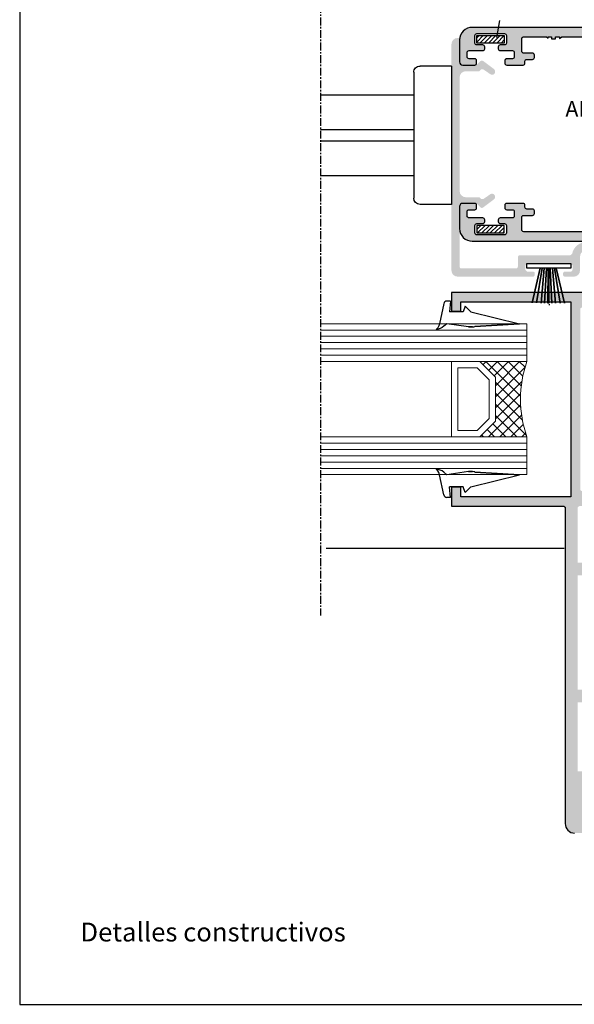
# Model space of a CAD drawing. Units: inches. Extents: x -227 to 6929, y 1945 to 2602.
# Drawn here: x 4172 to 4260, y 1945 to 2102 of the extents above; entities that cross this region are included whole.
import ezdxf

# ---------------------------------------------------------------- set-up
doc = ezdxf.new("R2010")
doc.units = ezdxf.units.IN
doc.header["$MEASUREMENT"] = 0
doc.linetypes.add('CENTER', pattern=[2, 1.25, -0.25, 0.25, -0.25])
for name, color, linetype in [('01 - Perfiles', 7, 'Continuous'), ('02 - Accesorios', 1, 'Continuous'), ('04 - Guarniciones varias', 132, 'Continuous'), ('08 - Proyecciones', 8, 'Continuous'), ('11 - Textos', 7, 'Continuous'), ('21 - Cajetines Hoja Catálogo', 7, 'Continuous'), ('Perfil', 7, 'Continuous')]:
    doc.layers.add(name, color=color, linetype=linetype)
doc.layers.add('05 - Guarniciones y felpas de cierre', color=7, linetype='Continuous', true_color=0xf8991e)
doc.layers.add('07 - Vidrios', color=7, linetype='Continuous', true_color=0x7aafdf)
doc.layers.add('Vidrio', color=151, linetype='Continuous', lineweight=15)
doc.styles.get("Standard").update_dxf_attribs({"font": 'arial.ttf'})
doc.styles.add('style1', font='arial.ttf', dxfattribs={"height": 3})

# ---------------------------------------------------------------- blocks, each defined once
blk = doc.blocks.new('A$C737A641B')
at = {"color": 1, "linetype": 'Continuous'}
for p, q in [((0, 6), (0, 1)), ((22, 6), (0, 6)), ((22, 6), (22, 1)), ((21, 0), (1, 0))]:
    blk.add_line(p, q, dxfattribs=at)
for centre, start, end in [((1, 1), 180, 270), ((21, 1), 270, 0)]:
    blk.add_arc(centre, 1, start, end, dxfattribs=at)
blk = doc.blocks.new('Vidrio 24 mm')
at = {"layer": 'Vidrio'}
for p, q in [((0, 0), (32.86, 0)), ((0, 0), (0, -6)), ((0, -1), (32.86, -1)), ((0, -2), (32.86, -2)), ((0, -3), (32.86, -3)), ((0, -4), (32.86, -4)), ((0, -5), (32.86, -5)), ((0, -6), (32.86, -6)), ((7.5, -6), (5, -8.5)), ((12.5, -6), (7.5, -6)), ((12, -18), (12, -6)), ((7.91, -7), (6, -8.91)), ((11, -7), (7.91, -7)), ((11, -17), (11, -7)), ((5, -15.5), (5, -8.5)), ((5, -8.5), (5, -15.5)), ((6, -8.91), (6, -15.09)), ((5, -15.5), (7.5, -18)), ((6, -15.09), (7.91, -17)), ((7.91, -17), (11, -17)), ((0, -18), (32.86, -18)), ((0, -18), (0, -24)), ((7.5, -18), (12.5, -18)), ((0, -19), (32.86, -19)), ((0, -20), (32.86, -20)), ((0, -21), (32.86, -21)), ((0, -22), (32.86, -22)), ((0, -23), (32.86, -23)), ((0, -24), (32.86, -24))]:
    blk.add_line(p, q, dxfattribs=at)
at = {"layer": 'Vidrio', "linetype": 'Continuous'}
for p, q in [((1.21, -6), (0.29, -6.92)), ((2.97, -6), (0.63, -8.34)), ((4.74, -6), (0.88, -9.87)), ((6.51, -6), (0.99, -11.52)), ((5, -9.85), (1.15, -6)), ((5.21, -8.29), (2.92, -6)), ((6.09, -7.41), (4.69, -6)), ((6.98, -6.52), (6.45, -6)), ((5, -11.62), (0.28, -6.9)), ((5, -13.39), (0.78, -9.17)), ((5, -9.28), (0.95, -13.33)), ((5, -11.05), (0.69, -15.35)), ((5, -15.15), (0.98, -11.13)), ((5, -12.81), (0.09, -17.72)), ((6.08, -18), (0.98, -12.9)), ((4.31, -18), (0.83, -14.52)), ((5, -14.58), (1.58, -18)), ((2.54, -18), (0.56, -16.02)), ((5.42, -15.92), (3.35, -18)), ((6.31, -16.81), (5.12, -18)), ((0.78, -18), (0.19, -17.41)), ((7.19, -17.69), (6.88, -18))]:
    blk.add_line(p, q, dxfattribs=at)
at = {"layer": 'Vidrio'}
blk.add_arc((-17.5, -12), 18.5, 341.0754, 18.9246, dxfattribs=at)
blk = doc.blocks.new('vidrio58')
at = {"layer": '07 - Vidrios', "linetype": 'Continuous', "xscale": -1}
blk.add_blockref('Vidrio 24 mm', (16572.77, 3596.11), dxfattribs=at)
blk = doc.blocks.new('cuña126')
at = {"layer": '04 - Guarniciones varias', "linetype": 'Continuous'}
for p, q in [((4211.66, 7824.49), (4211.08, 7824.49)), ((4211.66, 7824.49), (4211.08, 7824.49)), ((4211.66, 7824.49), (4211.08, 7824.49)), ((4211.66, 7824.49), (4211.08, 7824.49)), ((4211.66, 7824.49), (4211.51, 7822.79)), ((4211.66, 7824.49), (4211.51, 7822.79)), ((4211.66, 7824.49), (4211.51, 7822.79)), ((4211.66, 7824.49), (4211.51, 7822.79)), ((4210.59, 7824.08), (4209.89, 7820.89)), ((4210.59, 7824.08), (4209.89, 7820.89)), ((4210.59, 7824.08), (4209.89, 7820.89)), ((4210.59, 7824.08), (4209.89, 7820.89)), ((4213.66, 7822.79), (4211.51, 7822.79)), ((4213.66, 7822.79), (4211.51, 7822.79)), ((4213.66, 7822.79), (4211.51, 7822.79)), ((4213.66, 7822.79), (4211.51, 7822.79)), ((4213.98, 7823.69), (4213.66, 7822.79)), ((4213.98, 7823.69), (4213.66, 7822.79)), ((4213.98, 7823.69), (4213.66, 7822.79)), ((4213.98, 7823.69), (4213.66, 7822.79)), ((4213.98, 7823.69), (4214.88, 7822.79)), ((4213.98, 7823.69), (4214.88, 7822.79)), ((4213.98, 7823.69), (4214.88, 7822.79)), ((4213.98, 7823.69), (4214.88, 7822.79)), ((4214.88, 7822.79), (4222.66, 7820.89)), ((4214.88, 7822.79), (4222.66, 7820.89)), ((4209.47, 7820.07), (4209.37, 7819.99)), ((4209.47, 7820.07), (4209.37, 7819.99)), ((4209.47, 7820.07), (4209.37, 7819.99)), ((4209.47, 7820.07), (4209.37, 7819.99)), ((4209.67, 7820.04), (4209.37, 7819.99)), ((4209.67, 7820.04), (4209.37, 7819.99)), ((4209.67, 7820.04), (4209.37, 7819.99)), ((4209.67, 7820.04), (4209.37, 7819.99)), ((4209.64, 7820.25), (4209.47, 7820.07)), ((4209.64, 7820.25), (4209.47, 7820.07)), ((4209.64, 7820.25), (4209.47, 7820.07)), ((4209.64, 7820.25), (4209.47, 7820.07)), ((4209.77, 7820.55), (4209.64, 7820.25)), ((4209.77, 7820.55), (4209.64, 7820.25)), ((4209.77, 7820.55), (4209.64, 7820.25)), ((4209.77, 7820.55), (4209.64, 7820.25)), ((4209.99, 7820.14), (4209.67, 7820.04)), ((4209.99, 7820.14), (4209.67, 7820.04)), ((4209.99, 7820.14), (4209.67, 7820.04)), ((4209.99, 7820.14), (4209.67, 7820.04)), ((4209.89, 7820.89), (4209.77, 7820.55)), ((4209.89, 7820.89), (4209.77, 7820.55)), ((4209.89, 7820.89), (4209.77, 7820.55)), ((4209.89, 7820.89), (4209.77, 7820.55)), ((4210.32, 7820.27), (4209.99, 7820.14)), ((4210.32, 7820.27), (4209.99, 7820.14)), ((4210.32, 7820.27), (4209.99, 7820.14)), ((4210.32, 7820.27), (4209.99, 7820.14)), ((4210.58, 7820.47), (4210.32, 7820.27)), ((4210.58, 7820.47), (4210.32, 7820.27)), ((4210.58, 7820.47), (4210.32, 7820.27)), ((4210.58, 7820.47), (4210.32, 7820.27)), ((4211.06, 7820.89), (4210.58, 7820.47)), ((4211.06, 7820.89), (4210.58, 7820.47)), ((4211.06, 7820.89), (4210.58, 7820.47)), ((4211.06, 7820.89), (4210.58, 7820.47)), ((4214.54, 7820.39), (4211.06, 7820.89)), ((4214.54, 7820.39), (4211.06, 7820.89)), ((4214.54, 7820.39), (4211.06, 7820.89)), ((4214.54, 7820.39), (4211.06, 7820.89)), ((4215.17, 7820.39), (4214.54, 7820.39)), ((4214.54, 7820.39), (4215.17, 7820.39)), ((4215.17, 7820.39), (4214.54, 7820.39)), ((4214.54, 7820.39), (4215.17, 7820.39)), ((4215.51, 7820.45), (4222.66, 7820.89)), ((4222.66, 7820.89), (4215.51, 7820.45)), ((4215.51, 7820.45), (4222.66, 7820.89)), ((4222.66, 7820.89), (4215.51, 7820.45)), ((4209.47, 7797.68), (4209.37, 7797.76)), ((4209.67, 7797.71), (4209.37, 7797.76)), ((4209.47, 7797.68), (4209.37, 7797.76)), ((4209.67, 7797.71), (4209.37, 7797.76)), ((4209.47, 7797.68), (4209.37, 7797.76)), ((4209.67, 7797.71), (4209.37, 7797.76)), ((4209.47, 7797.68), (4209.37, 7797.76)), ((4209.67, 7797.71), (4209.37, 7797.76)), ((4209.64, 7797.5), (4209.47, 7797.68)), ((4209.64, 7797.5), (4209.47, 7797.68)), ((4209.64, 7797.5), (4209.47, 7797.68)), ((4209.64, 7797.5), (4209.47, 7797.68)), ((4209.77, 7797.2), (4209.64, 7797.5)), ((4209.77, 7797.2), (4209.64, 7797.5)), ((4209.77, 7797.2), (4209.64, 7797.5)), ((4209.77, 7797.2), (4209.64, 7797.5)), ((4209.99, 7797.61), (4209.67, 7797.71)), ((4209.99, 7797.61), (4209.67, 7797.71)), ((4209.99, 7797.61), (4209.67, 7797.71)), ((4209.99, 7797.61), (4209.67, 7797.71)), ((4210.32, 7797.48), (4209.99, 7797.61)), ((4210.32, 7797.48), (4209.99, 7797.61)), ((4210.32, 7797.48), (4209.99, 7797.61)), ((4210.32, 7797.48), (4209.99, 7797.61)), ((4210.58, 7797.29), (4210.32, 7797.48)), ((4210.58, 7797.29), (4210.32, 7797.48)), ((4210.58, 7797.29), (4210.32, 7797.48)), ((4210.58, 7797.29), (4210.32, 7797.48)), ((4209.89, 7796.86), (4209.77, 7797.2)), ((4209.89, 7796.86), (4209.77, 7797.2)), ((4209.89, 7796.86), (4209.77, 7797.2)), ((4209.89, 7796.86), (4209.77, 7797.2)), ((4210.59, 7793.68), (4209.89, 7796.86)), ((4210.59, 7793.68), (4209.89, 7796.86)), ((4210.59, 7793.68), (4209.89, 7796.86)), ((4210.59, 7793.68), (4209.89, 7796.86)), ((4211.06, 7796.86), (4210.58, 7797.29)), ((4211.06, 7796.86), (4210.58, 7797.29)), ((4211.06, 7796.86), (4210.58, 7797.29)), ((4211.06, 7796.86), (4210.58, 7797.29)), ((4214.54, 7797.36), (4211.06, 7796.86)), ((4214.54, 7797.36), (4211.06, 7796.86)), ((4214.54, 7797.36), (4211.06, 7796.86)), ((4214.54, 7797.36), (4211.06, 7796.86)), ((4215.17, 7797.36), (4214.54, 7797.36)), ((4214.54, 7797.36), (4215.17, 7797.36)), ((4215.17, 7797.36), (4214.54, 7797.36)), ((4214.54, 7797.36), (4215.17, 7797.36)), ((4214.88, 7794.96), (4222.66, 7796.86)), ((4214.88, 7794.96), (4222.66, 7796.86)), ((4215.51, 7797.3), (4222.66, 7796.86)), ((4222.66, 7796.86), (4215.51, 7797.3)), ((4215.51, 7797.3), (4222.66, 7796.86)), ((4222.66, 7796.86), (4215.51, 7797.3)), ((4211.66, 7793.26), (4211.51, 7794.96)), ((4213.66, 7794.96), (4211.51, 7794.96)), ((4211.66, 7793.26), (4211.51, 7794.96)), ((4213.66, 7794.96), (4211.51, 7794.96)), ((4211.66, 7793.26), (4211.51, 7794.96)), ((4213.66, 7794.96), (4211.51, 7794.96)), ((4211.66, 7793.26), (4211.51, 7794.96)), ((4213.66, 7794.96), (4211.51, 7794.96)), ((4213.98, 7794.06), (4213.66, 7794.96)), ((4213.98, 7794.06), (4213.66, 7794.96)), ((4213.98, 7794.06), (4213.66, 7794.96)), ((4213.98, 7794.06), (4213.66, 7794.96)), ((4213.98, 7794.06), (4214.88, 7794.96)), ((4213.98, 7794.06), (4214.88, 7794.96)), ((4213.98, 7794.06), (4214.88, 7794.96)), ((4213.98, 7794.06), (4214.88, 7794.96)), ((4211.66, 7793.26), (4211.08, 7793.26)), ((4211.66, 7793.26), (4211.08, 7793.26)), ((4211.66, 7793.26), (4211.08, 7793.26)), ((4211.66, 7793.26), (4211.08, 7793.26))]:
    blk.add_line(p, q, dxfattribs=at)
for centre, radius, start, end in [((4211.08, 7823.99), 0.5, 90, 170.5378), ((4211.08, 7823.99), 0.5, 90, 170.5378), ((4211.08, 7823.99), 0.5, 90, 170.5378), ((4211.08, 7823.99), 0.5, 90, 170.5378), ((4215.17, 7821.39), 1, 270, 289.7562), ((4215.17, 7821.39), 1, 270, 289.7715), ((4215.17, 7821.39), 1, 270, 289.7562), ((4215.17, 7821.39), 1, 270, 289.7715), ((4215.17, 7796.36), 1, 70.2438, 90), ((4215.17, 7796.36), 1, 70.2285, 90), ((4215.17, 7796.36), 1, 70.2438, 90), ((4215.17, 7796.36), 1, 70.2285, 90), ((4211.08, 7793.76), 0.5, 189.4622, 270), ((4211.08, 7793.76), 0.5, 189.4622, 270), ((4211.08, 7793.76), 0.5, 189.4622, 270), ((4211.08, 7793.76), 0.5, 189.4622, 270)]:
    blk.add_arc(centre, radius, start, end, dxfattribs=at)

msp = doc.modelspace()

# ---------------------------------------------------------------- hatches: boundary and pattern name
at = {"layer": '01 - Perfiles', "linetype": 'Continuous'}
h = msp.add_hatch(color=9, dxfattribs=at)
h.dxf.hatch_style = 1
h.paths.add_polyline_path([(4314.25, 2100.28), (4243.85, 2100.28, 0.414214), (4241.85, 2098.28), (4241.85, 2094.78, 0.414214), (4242.35, 2094.28), (4244.25, 2094.28, 0.414214), (4244.55, 2094.58), (4244.55, 2094.98, 0.414214), (4244.25, 2095.28), (4243.35, 2095.28, -0.414214), (4243.05, 2095.58), (4243.05, 2096.28, -0.414214), (4243.35, 2096.58), (4245.55, 2096.58, 0.414214), (4245.85, 2096.88), (4245.85, 2097.18, 0.414214), (4245.55, 2097.48), (4244.6, 2097.48, -0.414214), (4244.3, 2097.78), (4244.3, 2098.98, -0.414214), (4244.6, 2099.28), (4249, 2099.28, -0.414214), (4249.3, 2098.98), (4249.3, 2097.78, -0.414214), (4249, 2097.48), (4248.3, 2097.48, 0.414214), (4248, 2097.18), (4248, 2096.88, 0.414214), (4248.3, 2096.58), (4250.25, 2096.58, -0.414214), (4250.55, 2096.28), (4250.55, 2095.58, -0.414214), (4250.25, 2095.28), (4249.35, 2095.28, 0.414214), (4249.05, 2094.98), (4249.05, 2094.58, 0.414214), (4249.35, 2094.28), (4251.95, 2094.28, 0.414214), (4252.25, 2094.58), (4252.25, 2094.88, -0.414214), (4252.55, 2095.18), (4253.45, 2095.18, 0.414214), (4253.75, 2095.48), (4253.75, 2095.88, 0.414214), (4253.45, 2096.18), (4252.05, 2096.18, -0.414214), (4251.75, 2096.48), (4251.75, 2098.48, -0.414211), (4252.05, 2098.78), (4255.66, 2098.78), (4255.95, 2098.54), (4255.95, 2098.78), (4256.5, 2098.78), (4256.5, 2098.48), (4257.1, 2098.48), (4257.1, 2098.78), (4257.75, 2098.78), (4257.75, 2098.51), (4258.14, 2098.78), (4271.45, 2098.78, -0.414213), (4271.75, 2098.48), (4271.75, 2096.48, 0.414214), (4272.05, 2096.18), (4274.25, 2096.18, 0.414214), (4274.55, 2096.48), (4274.55, 2096.88, 0.414214), (4274.25, 2097.18), (4273.35, 2097.18, -0.414214), (4273.05, 2097.48), (4273.05, 2098.48, -0.414214), (4273.35, 2098.78), (4277.05, 2098.78), (4277.05, 2067.78), (4273.35, 2067.78, -0.414214), (4273.05, 2068.08), (4273.05, 2069.08, -0.414214), (4273.35, 2069.38), (4274.25, 2069.38, 0.414214), (4274.55, 2069.68), (4274.55, 2070.08, 0.414214), (4274.25, 2070.38), (4272.05, 2070.38, 0.414214), (4271.75, 2070.08), (4271.75, 2068.08, -0.414214), (4271.45, 2067.78), (4252.05, 2067.78, -0.414214), (4251.75, 2068.08), (4251.75, 2070.08, -0.414214), (4252.05, 2070.38), (4253.45, 2070.38, 0.414214), (4253.75, 2070.68), (4253.75, 2071.08, 0.414214), (4253.45, 2071.38), (4252.55, 2071.38, -0.414214), (4252.25, 2071.68), (4252.25, 2071.98, 0.414214), (4251.95, 2072.28), (4249.35, 2072.28, 0.414214), (4249.05, 2071.98), (4249.05, 2071.58, 0.414214), (4249.35, 2071.28), (4250.25, 2071.28, -0.414214), (4250.55, 2070.98), (4250.55, 2070.28, -0.414214), (4250.25, 2069.98), (4248.3, 2069.98, 0.414214), (4248, 2069.68), (4248, 2069.38, 0.414214), (4248.3, 2069.08), (4249, 2069.08, -0.414214), (4249.3, 2068.78), (4249.3, 2067.58, -0.414214), (4249, 2067.28), (4244.6, 2067.28, -0.414214), (4244.3, 2067.58), (4244.3, 2068.78, -0.414214), (4244.6, 2069.08), (4245.55, 2069.08, 0.414214), (4245.85, 2069.38), (4245.85, 2069.68, 0.414214), (4245.55, 2069.98), (4243.35, 2069.98, -0.414214), (4243.05, 2070.28), (4243.05, 2070.98, -0.414214), (4243.35, 2071.28), (4244.25, 2071.28, 0.414214), (4244.55, 2071.58), (4244.55, 2071.98, 0.414214), (4244.25, 2072.28), (4242.35, 2072.28, 0.414214), (4241.85, 2071.78), (4241.85, 2068.28, 0.414214), (4243.85, 2066.28), (4314.25, 2066.28), (4314.25, 2069.28), (4312.75, 2069.28), (4312.75, 2067.78), (4295.25, 2067.78), (4295.25, 2098.78), (4312.75, 2098.78), (4312.75, 2097.28), (4314.25, 2097.28)])
h.paths.add_polyline_path([(4278.85, 2097.88), (4280.25, 2097.88, 0.414214), (4280.55, 2098.18), (4280.55, 2098.48, -0.414214), (4280.85, 2098.78), (4291.45, 2098.78, -0.414214), (4291.75, 2098.48), (4291.75, 2098.18, 0.414214), (4292.05, 2097.88), (4293.45, 2097.88, -0.414214), (4293.75, 2097.58), (4293.75, 2068.98, -0.414214), (4293.45, 2068.68), (4292.05, 2068.68, 0.414214), (4291.75, 2068.38), (4291.75, 2068.08, -0.414214), (4291.45, 2067.78), (4280.85, 2067.78, -0.414214), (4280.55, 2068.08), (4280.55, 2068.38, 0.414214), (4280.25, 2068.68), (4278.85, 2068.68, -0.414214), (4278.55, 2068.98), (4278.55, 2097.58, -0.414214)], flags=16)
h = msp.add_hatch(color=9, dxfattribs=at)
h.dxf.hatch_style = 1
edge = h.paths.add_edge_path()
edge.add_line((4272.02, 2066.13), (4262.02, 2066.13))
edge.add_arc((4262.02, 2063.83), 2.3, 90, 168.9125)
edge.add_arc((4259.47, 2064.33), 0.3, 270, 348.9125, ccw=False)
edge.add_line((4259.47, 2064.03), (4251.42, 2064.03))
edge.add_arc((4251.42, 2063.73), 0.3, 90, 180)
edge.add_line((4251.12, 2063.73), (4251.12, 2062.23))
edge.add_arc((4250.82, 2062.23), 0.3, 270, 360, ccw=False)
edge.add_line((4250.82, 2061.93), (4242.15, 2061.93))
edge.add_arc((4242.15, 2062.23), 0.3, 180, 270, ccw=False)
edge.add_line((4241.85, 2062.23), (4241.85, 2071.82))
edge.add_arc((4242.35, 2071.82), 0.5, 90, 180, ccw=False)
edge.add_line((4242.35, 2072.32), (4244.51, 2072.32))
edge.add_line((4244.51, 2072.32), (4245.17, 2071.66))
edge.add_arc((4245.4, 2071.89), 0.325, 225, 306.9771)
edge.add_line((4245.6, 2071.63), (4247.34, 2072.94))
edge.add_arc((4247.01, 2073.32), 0.5, 310.3032, 478.71)
edge.add_line((4246.77, 2073.76), (4245.61, 2072.96))
edge.add_arc((4245.45, 2073.2), 0.282, 230.7966, 304.5066, ccw=False)
edge.add_line((4245.27, 2072.98), (4244.99, 2073.26))
edge.add_line((4244.99, 2073.26), (4242.85, 2073.26))
edge.add_arc((4242.85, 2074.26), 1, 180, 270, ccw=False)
edge.add_line((4241.85, 2074.26), (4241.85, 2092.31))
edge.add_arc((4242.85, 2092.31), 1, 90, 180, ccw=False)
edge.add_line((4242.85, 2093.31), (4244.99, 2093.31))
edge.add_line((4244.99, 2093.31), (4245.27, 2093.59))
edge.add_arc((4245.45, 2093.41), 0.251, 49.8278, 134.869, ccw=False)
edge.add_line((4245.61, 2093.61), (4246.77, 2092.81))
edge.add_arc((4247.01, 2093.24), 0.5, 241.29, 409.6968)
edge.add_line((4247.34, 2093.63), (4245.6, 2094.94))
edge.add_arc((4245.4, 2094.67), 0.329, 53.0229, 126.9771)
edge.add_line((4245.2, 2094.94), (4244.51, 2094.25))
edge.add_line((4244.51, 2094.25), (4242.35, 2094.25))
edge.add_arc((4242.35, 2094.75), 0.5, 180, 270, ccw=False)
edge.add_line((4241.85, 2094.75), (4241.85, 2098.6))
edge.add_line((4241.85, 2098.6), (4241.55, 2098.6))
edge.add_arc((4241.55, 2097.6), 1, 90, 180)
edge.add_line((4240.55, 2097.6), (4240.55, 2061.63))
edge.add_arc((4241.55, 2061.63), 1, 180, 270)
edge.add_line((4241.55, 2060.63), (4253.52, 2060.63))
edge.add_arc((4253.52, 2060.93), 0.3, 270, 360.7958)
edge.add_line((4253.82, 2060.94), (4253.82, 2061.14))
edge.add_arc((4253.52, 2061.14), 0.3, 0, 90)
edge.add_line((4253.52, 2061.44), (4252.62, 2061.43))
edge.add_arc((4252.62, 2061.73), 0.299, 179.7329, 270.2671, ccw=False)
edge.add_line((4252.32, 2061.73), (4252.32, 2062.43))
edge.add_arc((4252.62, 2062.43), 0.305, 100.3886, 180, ccw=False)
edge.add_line((4252.57, 2062.73), (4259.57, 2062.73))
edge.add_arc((4259.57, 2062.48), 0.254, -10.3891, 90, ccw=False)
edge.add_line((4259.82, 2062.43), (4259.82, 2061.73))
edge.add_arc((4259.52, 2061.73), 0.3, 270, 360, ccw=False)
edge.add_line((4259.52, 2061.43), (4258.62, 2061.44))
edge.add_arc((4258.62, 2061.14), 0.299, 89.7329, 180.2671)
edge.add_line((4258.32, 2061.14), (4258.32, 2060.94))
edge.add_arc((4258.62, 2060.94), 0.304, 180, 269.2043)
edge.add_line((4258.62, 2060.63), (4260.02, 2060.63))
edge.add_arc((4260.02, 2061.63), 1, 270, 360)
edge.add_line((4261.02, 2061.63), (4261.02, 2063.83))
edge.add_arc((4262.02, 2063.83), 1, 90, 180, ccw=False)
edge.add_line((4262.02, 2064.83), (4265.87, 2064.83))
edge.add_line((4265.87, 2064.83), (4266.02, 2064.98))
edge.add_line((4266.02, 2064.98), (4266.17, 2064.83))
edge.add_line((4266.17, 2064.83), (4271.02, 2064.83))
edge.add_arc((4271.02, 2064.53), 0.3, 14.9951, 90, ccw=False)
edge.add_line((4271.31, 2064.61), (4272.45, 2060.37))
edge.add_arc((4272.93, 2060.49), 0.5, 194.9951, 270)
edge.add_line((4272.93, 2059.99), (4279.55, 2059.99))
edge.add_arc((4279.61, 2060.64), 0.65, 265.0246, 355.0246)
edge.add_arc((4279.61, 2060.64), 0.65, 355.0246, 445.0246)
edge.add_line((4279.66, 2061.29), (4273.61, 2061.82))
edge.add_arc((4273.63, 2062.12), 0.3, 194.9951, 265.0246, ccw=False)
edge.add_line((4273.34, 2062.04), (4272.31, 2065.91))
edge.add_arc((4272.02, 2065.83), 0.3, 14.9951, 90)
h = msp.add_hatch(color=9, dxfattribs=at)
h.dxf.hatch_style = 1
h.paths.add_polyline_path([(4259.55, 2025.63), (4242.05, 2025.63), (4242.05, 2027.13), (4240.55, 2027.13), (4240.55, 2024.13), (4258.35, 2024.13, -0.414214), (4258.65, 2023.83), (4258.65, 1973.63, 0.414214), (4260.15, 1972.13), (4280.95, 1972.13, 0.414214), (4282.45, 1973.63), (4282.45, 2023.83, -0.414214), (4282.75, 2024.13), (4310.95, 2024.13, 0.414214), (4312.95, 2026.13), (4312.95, 2029.63, 0.414214), (4312.45, 2030.13), (4310.55, 2030.13, 0.414214), (4310.25, 2029.83), (4310.25, 2029.43, 0.414214), (4310.55, 2029.13), (4311.45, 2029.13, -0.414214), (4311.75, 2028.83), (4311.75, 2028.13, -0.414214), (4311.45, 2027.83), (4309.8, 2027.83, 0.414214), (4309.5, 2027.53), (4309.5, 2027.23, 0.414214), (4309.8, 2026.93), (4310.2, 2026.93, -0.414214), (4310.5, 2026.63), (4310.5, 2025.43, -0.414214), (4310.2, 2025.13), (4305.8, 2025.13, -0.414214), (4305.5, 2025.43), (4305.5, 2026.63, -0.414214), (4305.8, 2026.93), (4306.2, 2026.93, 0.414214), (4306.5, 2027.23), (4306.5, 2027.53, 0.414214), (4306.2, 2027.83), (4304.55, 2027.83, -0.414214), (4304.25, 2028.13), (4304.25, 2028.83, -0.414214), (4304.55, 2029.13), (4305.45, 2029.13, 0.414214), (4305.75, 2029.43), (4305.75, 2029.83, 0.414214), (4305.45, 2030.13), (4302.85, 2030.13, 0.414214), (4302.55, 2029.83), (4302.55, 2029.53, -0.414214), (4302.25, 2029.23), (4301.35, 2029.23, 0.414214), (4301.05, 2028.93), (4301.05, 2028.53, 0.414214), (4301.35, 2028.23), (4302.75, 2028.23, -0.414214), (4303.05, 2027.93), (4303.05, 2025.93, -0.414214), (4302.75, 2025.63), (4283.35, 2025.63, -0.414214), (4283.05, 2025.93), (4283.05, 2027.93, 0.414214), (4282.75, 2028.23), (4280.55, 2028.23, 0.414214), (4280.25, 2027.93), (4280.25, 2027.53, 0.414214), (4280.55, 2027.23), (4281.45, 2027.23, -0.414214), (4281.75, 2026.93), (4281.75, 2025.93, -0.414214), (4281.45, 2025.63), (4277.75, 2025.63), (4277.75, 2056.63), (4281.45, 2056.63, -0.414214), (4281.75, 2056.33), (4281.75, 2055.33, -0.414214), (4281.45, 2055.03), (4280.55, 2055.03, 0.414214), (4280.25, 2054.73), (4280.25, 2054.33, 0.414214), (4280.55, 2054.03), (4282.75, 2054.03, 0.414214), (4283.05, 2054.33), (4283.05, 2056.33, -0.414213), (4283.35, 2056.63), (4296.66, 2056.63), (4297.05, 2056.36), (4297.05, 2056.63), (4297.7, 2056.63), (4297.7, 2056.33), (4298.3, 2056.33), (4298.3, 2056.63), (4298.85, 2056.63), (4298.85, 2056.39), (4299.14, 2056.63), (4302.75, 2056.63, -0.414211), (4303.05, 2056.33), (4303.05, 2054.33, -0.414214), (4302.75, 2054.03), (4301.35, 2054.03, 0.414214), (4301.05, 2053.73), (4301.05, 2053.33, 0.414214), (4301.35, 2053.03), (4302.25, 2053.03, -0.414214), (4302.55, 2052.73), (4302.55, 2052.43, 0.414214), (4302.85, 2052.13), (4305.45, 2052.13, 0.414214), (4305.75, 2052.43), (4305.75, 2052.83, 0.414214), (4305.45, 2053.13), (4304.55, 2053.13, -0.414214), (4304.25, 2053.43), (4304.25, 2054.13, -0.414214), (4304.55, 2054.43), (4306.2, 2054.43, 0.414214), (4306.5, 2054.73), (4306.5, 2055.03, 0.414214), (4306.2, 2055.33), (4305.8, 2055.33, -0.414214), (4305.5, 2055.63), (4305.5, 2056.83, -0.414214), (4305.8, 2057.13), (4310.2, 2057.13, -0.414214), (4310.5, 2056.83), (4310.5, 2055.63, -0.414214), (4310.2, 2055.33), (4309.8, 2055.33, 0.414214), (4309.5, 2055.03), (4309.5, 2054.73, 0.414214), (4309.8, 2054.43), (4311.45, 2054.43, -0.414214), (4311.75, 2054.13), (4311.75, 2053.43, -0.414214), (4311.45, 2053.13), (4310.55, 2053.13, 0.414214), (4310.25, 2052.83), (4310.25, 2052.43, 0.414214), (4310.55, 2052.13), (4312.45, 2052.13, 0.414214), (4312.95, 2052.63), (4312.95, 2056.13, 0.414214), (4310.95, 2058.13), (4240.55, 2058.13), (4240.55, 2055.13), (4242.05, 2055.13), (4242.05, 2056.63), (4259.55, 2056.63)])
h.paths.add_polyline_path([(4261.05, 2026.83), (4261.05, 2055.43, -0.414214), (4261.35, 2055.73), (4262.75, 2055.73, 0.414214), (4263.05, 2056.03), (4263.05, 2056.33, -0.414214), (4263.35, 2056.63), (4273.95, 2056.63, -0.414214), (4274.25, 2056.33), (4274.25, 2056.03, 0.414214), (4274.55, 2055.73), (4275.95, 2055.73, -0.414214), (4276.25, 2055.43), (4276.25, 2026.83, -0.414214), (4275.95, 2026.53), (4274.55, 2026.53, 0.414214), (4274.25, 2026.23), (4274.25, 2025.93, -0.414214), (4273.95, 2025.63), (4263.35, 2025.63, -0.414214), (4263.05, 2025.93), (4263.05, 2026.23, 0.414214), (4262.75, 2026.53), (4261.35, 2026.53, -0.414214)], flags=16)
h.paths.add_polyline_path([(4260.95, 2024.13), (4280.15, 2024.13, -0.414214), (4280.45, 2023.83), (4280.45, 2015.13), (4278.85, 2015.13), (4278.55, 2014.83), (4278.55, 2013.43, 0.414214), (4278.85, 2013.13), (4280.45, 2013.13), (4280.45, 1994.93), (4278.85, 1994.93, 0.414214), (4278.55, 1994.63), (4278.55, 1993.23, 0.414214), (4278.85, 1992.93), (4280.45, 1992.93), (4280.45, 1981.93), (4278.85, 1981.93, 0.414214), (4278.55, 1981.63), (4278.55, 1974.93, -0.414214), (4278.25, 1974.63), (4274.45, 1974.63), (4274.45, 1975.33, 0.414214), (4274.15, 1975.63), (4266.95, 1975.63, 0.414214), (4266.65, 1975.33), (4266.65, 1974.63), (4262.85, 1974.63, -0.414214), (4262.55, 1974.93), (4262.55, 1981.63, 0.414214), (4262.25, 1981.93), (4260.65, 1981.93), (4260.65, 1992.93), (4262.25, 1992.93, 0.414214), (4262.55, 1993.23), (4262.55, 1994.63, 0.414214), (4262.25, 1994.93), (4260.65, 1994.93), (4260.65, 2013.13), (4262.25, 2013.13, 0.414214), (4262.55, 2013.43), (4262.55, 2014.83, 0.414214), (4262.25, 2015.13), (4260.65, 2015.13), (4260.65, 2023.83, -0.414214)], flags=16)
at = {"layer": '05 - Guarniciones y felpas de cierre'}
h = msp.add_hatch(dxfattribs=at)
h.set_pattern_fill('ANSI31', color=9, scale=0.15, angle=0.0044)
h.set_pattern_definition([(45.0044455, (-367.11103, -16724.1259), (-0.336785732, 0.336733475), [])])
h.paths.add_polyline_path([(4244.57, 2098.98), (4244.57, 2097.78), (4248.97, 2097.78), (4248.97, 2098.98)])
h = msp.add_hatch(dxfattribs=at)
h.set_pattern_fill('ANSI31', color=9, scale=0.15)
h.set_pattern_definition([(45, (-14536.74403, -20695.719), (-0.3367596045, 0.3367596045), [])])
h.paths.add_polyline_path([(4248.97, 2067.59), (4248.97, 2068.79), (4244.57, 2068.79), (4244.57, 2067.59)])
h = msp.add_hatch(color=256, dxfattribs=at)
h.dxf.hatch_style = 1
h.paths.add_polyline_path([(4255.93, 2061.98), (4256.07, 2061.98), (4256.06, 2056.44), (4255.92, 2056.44)])

# ---------------------------------------------------------------- linework, layer by layer
at = {"color": 253, "linetype": 'Continuous', "ltscale": 0.5}
msp.add_line((4248.21, 2101.36), (4247.72, 2098.67), dxfattribs=at)
at = {"layer": '01 - Perfiles'}
for points in [[(4314.25, 2100.28), (4243.85, 2100.28, 0.414214), (4241.85, 2098.28), (4241.85, 2094.78, 0.414214), (4242.35, 2094.28), (4244.25, 2094.28, 0.414214), (4244.55, 2094.58), (4244.55, 2094.98, 0.414214), (4244.25, 2095.28), (4243.35, 2095.28, -0.414214), (4243.05, 2095.58), (4243.05, 2096.28, -0.414214), (4243.35, 2096.58), (4245.55, 2096.58, 0.414214), (4245.85, 2096.88), (4245.85, 2097.18, 0.414214), (4245.55, 2097.48), (4244.6, 2097.48, -0.414214), (4244.3, 2097.78), (4244.3, 2098.98, -0.414214), (4244.6, 2099.28), (4249, 2099.28, -0.414214), (4249.3, 2098.98), (4249.3, 2097.78, -0.414214), (4249, 2097.48), (4248.3, 2097.48, 0.414214), (4248, 2097.18), (4248, 2096.88, 0.414214), (4248.3, 2096.58), (4250.25, 2096.58, -0.414214), (4250.55, 2096.28), (4250.55, 2095.58, -0.414214), (4250.25, 2095.28), (4249.35, 2095.28, 0.414214), (4249.05, 2094.98), (4249.05, 2094.58, 0.414214), (4249.35, 2094.28), (4251.95, 2094.28, 0.414214), (4252.25, 2094.58), (4252.25, 2094.88, -0.414214), (4252.55, 2095.18), (4253.45, 2095.18, 0.414214), (4253.75, 2095.48), (4253.75, 2095.88, 0.414214), (4253.45, 2096.18), (4252.05, 2096.18, -0.414214), (4251.75, 2096.48), (4251.75, 2098.48, -0.414211), (4252.05, 2098.78), (4255.66, 2098.78), (4255.95, 2098.54), (4255.95, 2098.78), (4256.5, 2098.78), (4256.5, 2098.48), (4257.1, 2098.48), (4257.1, 2098.78), (4257.75, 2098.78), (4257.75, 2098.51), (4258.14, 2098.78), (4271.45, 2098.78, -0.414213)], [(4271.45, 2067.78), (4252.05, 2067.78, -0.414214), (4251.75, 2068.08), (4251.75, 2070.08, -0.414214), (4252.05, 2070.38), (4253.45, 2070.38, 0.414214), (4253.75, 2070.68), (4253.75, 2071.08, 0.414214), (4253.45, 2071.38), (4252.55, 2071.38, -0.414214), (4252.25, 2071.68), (4252.25, 2071.98, 0.414214), (4251.95, 2072.28), (4249.35, 2072.28, 0.414214), (4249.05, 2071.98), (4249.05, 2071.58, 0.414214), (4249.35, 2071.28), (4250.25, 2071.28, -0.414214), (4250.55, 2070.98), (4250.55, 2070.28, -0.414214), (4250.25, 2069.98), (4248.3, 2069.98, 0.414214), (4248, 2069.68), (4248, 2069.38, 0.414214), (4248.3, 2069.08), (4249, 2069.08, -0.414214), (4249.3, 2068.78), (4249.3, 2067.58, -0.414214), (4249, 2067.28), (4244.6, 2067.28, -0.414214), (4244.3, 2067.58), (4244.3, 2068.78, -0.414214), (4244.6, 2069.08), (4245.55, 2069.08, 0.414214), (4245.85, 2069.38), (4245.85, 2069.68, 0.414214), (4245.55, 2069.98), (4243.35, 2069.98, -0.414214), (4243.05, 2070.28), (4243.05, 2070.98, -0.414214), (4243.35, 2071.28), (4244.25, 2071.28, 0.414214), (4244.55, 2071.58), (4244.55, 2071.98, 0.414214), (4244.25, 2072.28), (4242.35, 2072.28, 0.414214), (4241.85, 2071.78), (4241.85, 2068.28, 0.414214), (4243.85, 2066.28), (4314.25, 2066.28)], [(4310.95, 2058.13), (4240.55, 2058.13), (4240.55, 2055.13), (4242.05, 2055.13), (4242.05, 2056.63), (4259.55, 2056.63), (4259.55, 2025.63), (4259.55, 2025.63), (4242.05, 2025.63), (4242.05, 2027.13), (4240.55, 2027.13), (4240.55, 2024.13), (4258.35, 2024.13, -0.414214), (4258.65, 2023.83), (4258.65, 1973.63, 0.414214), (4260.15, 1972.13)]]:
    msp.add_lwpolyline(points, format="xyb", dxfattribs=at)
at = {"layer": '05 - Guarniciones y felpas de cierre', "color": 1}
for p, q in [((4244.57, 2098.98), (4248.97, 2098.98)), ((4244.57, 2097.78), (4244.57, 2098.98)), ((4248.97, 2098.98), (4248.97, 2097.78)), ((4248.97, 2097.78), (4244.57, 2097.78)), ((4248.97, 2068.79), (4244.57, 2068.79)), ((4244.57, 2068.79), (4244.57, 2067.59)), ((4248.97, 2067.59), (4248.97, 2068.79)), ((4244.57, 2067.59), (4248.97, 2067.59))]:
    msp.add_line(p, q, dxfattribs=at)
at = {"layer": '05 - Guarniciones y felpas de cierre', "linetype": 'Continuous'}
for p, q in [((4252.57, 2062.74), (4259.57, 2062.73)), ((4259.57, 2062.73), (4259.57, 2061.98)), ((4259.57, 2061.98), (4252.57, 2061.99)), ((4253.38, 2056.45), (4254.7, 2061.98)), ((4253.43, 2056.45), (4254.75, 2061.97)), ((4254.09, 2056.45), (4254.98, 2061.98)), ((4254.14, 2056.45), (4255.03, 2061.98)), ((4254.82, 2056.44), (4255.3, 2061.98)), ((4254.88, 2056.44), (4255.35, 2061.98)), ((4255.38, 2056.44), (4255.68, 2061.98)), ((4255.43, 2056.44), (4255.74, 2061.98)), ((4255.92, 2056.44), (4255.93, 2061.98)), ((4256.07, 2061.98), (4256.06, 2056.44)), ((4256.55, 2056.44), (4256.25, 2061.98)), ((4256.6, 2056.44), (4256.31, 2061.98)), ((4257.1, 2056.44), (4256.64, 2061.98)), ((4257.16, 2056.44), (4256.7, 2061.98)), ((4257.84, 2056.44), (4256.96, 2061.98)), ((4257.89, 2056.44), (4257.01, 2061.98)), ((4258.55, 2056.44), (4257.24, 2061.97)), ((4258.61, 2056.44), (4257.29, 2061.98))]:
    msp.add_line(p, q, dxfattribs=at)
at = {"layer": '05 - Guarniciones y felpas de cierre'}
for p, q in [((4252.57, 2061.99), (4252.57, 2062.74)), ((4256.06, 2056.44), (4255.92, 2056.44)), ((4256.06, 2056.18), (4256.19, 2056.18))]:
    msp.add_line(p, q, dxfattribs=at)
at = {"layer": '08 - Proyecciones', "linetype": 'CENTER'}
msp.add_line((4219.69, 2171.85), (4219.69, 2006.72), dxfattribs=at)
at = {"layer": '08 - Proyecciones', "linetype": 'Continuous'}
for p, q in [((4219.69, 2089.53), (4234.55, 2089.54)), ((4219.69, 2084.02), (4234.55, 2084.02)), ((4219.69, 2082.25), (4234.55, 2082.25)), ((4219.69, 2076.73), (4234.55, 2076.73))]:
    msp.add_line(p, q, dxfattribs=at)
at = {"layer": '08 - Proyecciones'}
msp.add_line((4220.59, 2017.44), (4258.5, 2017.44), dxfattribs=at)
at = {"layer": '21 - Cajetines Hoja Catálogo', "color": 7, "linetype": 'Continuous'}
for p, q in [((4171.84, 2241.89), (4171.84, 1944.89)), ((4171.84, 1944.89), (4381.84, 1944.89))]:
    msp.add_line(p, q, dxfattribs=at)

# ---------------------------------------------------------------- block references
at = {"layer": '02 - Accesorios', "color": 7, "linetype": 'Continuous', "ltscale": 0.5, "xscale": -1, "rotation": 270}
msp.add_blockref('A$C737A641B', (4234.55, 2072.13), dxfattribs=at)
at = {"layer": '07 - Vidrios'}
msp.add_blockref('vidrio58', (-12320.22, -1542.97), dxfattribs=at)
at = {"layer": 'Perfil'}
msp.add_blockref('cuña126', (28.75, -5767.74), dxfattribs=at)

# ---------------------------------------------------------------- texts
at = {"layer": '11 - Textos', "color": 7}
msp.add_text('ADR 1770', height=2.5, dxfattribs=at).set_placement((4258.69, 2086.07))
at = {"layer": '21 - Cajetines Hoja Catálogo', "color": 7, "linetype": 'Continuous', "style": 'style1'}
msp.add_text('Detalles constructivos', height=3, dxfattribs=at).set_placement((4181.5, 1954.89))

doc.saveas('drawing.dxf')
